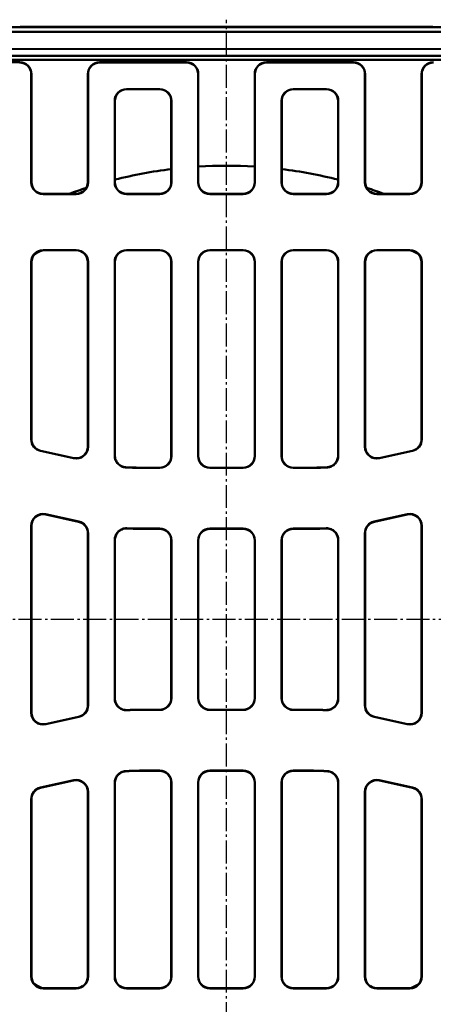
# Model space of a CAD drawing. Units: millimetres. Extents: x 2377 to 13875, y 790 to 3564.
# Drawn here: x 2695 to 2871, y 2781 to 3200 of the extents above; entities that cross this region are included whole.
import ezdxf

# ---------------------------------------------------------------- set-up
doc = ezdxf.new("R2010")
doc.units = ezdxf.units.MM
doc.linetypes.add('AM_DIN_G_W050', pattern=[13.75, 9.75, -1.5, 1, -1.5])
for name, color, linetype, lineweight in [('AM_0', 7, 'Continuous', 50), ('AM_4', 3, 'Continuous', 25), ('AM_7', 1, 'AM_DIN_G_W050', 25), ('kote', 152, 'Continuous', 0)]:
    doc.layers.add(name, color=color, linetype=linetype, lineweight=lineweight)
doc.styles.get("Standard").update_dxf_attribs({"font": 'arial.ttf'})
doc.dimstyles.new('VARIABEL-ST', dxfattribs={"dimscale": 40, "dimtxt": 7, "dimasz": 2.5, "dimexe": 1, "dimexo": 1, "dimgap": 0.6, "dimtad": 1, "dimdsep": 46, "dimtxsty": 'Standard', "dimcen": 0, "dimclrd": 256, "dimclre": 256, "dimclrt": 5, "dimadec": 0, "dimazin": 0, "dimtp": 0.1, "dimtm": 0.1, "dimtfac": 0.71, "dimtdec": 3, "dimtmove": 0, "dimatfit": 3, "dimfxl": 0, "dimtzin": 0, "dimarcsym": 0})

# ---------------------------------------------------------------- blocks, each defined once
blk = doc.blocks.new('*D49')
at = {"layer": 'DEFPOINTS', "color": 0, "transparency": 16777216}
for p in [(2519.31, 3196.17), (3146.2, 3196.17), (2519.31, 2692.61)]:
    blk.add_point(p, dxfattribs=at)
at = {"layer": 'kote', "lineweight": -2, "transparency": 16777216}
for p, q in [((2539.31, 3196.17), (3166.2, 3196.17)), ((3146.2, 2742.61), (3146.2, 3146.17)), ((2539.31, 2692.61), (3166.2, 2692.61))]:
    blk.add_line(p, q, dxfattribs=at)
at = {"layer": 'kote', "transparency": 16777216}
for points in [[(3137.86, 3146.17), (3154.53, 3146.17), (3146.2, 3196.17)], [(3137.86, 2742.61), (3154.53, 2742.61), (3146.2, 2692.61)]]:
    blk.add_solid(points, dxfattribs=at)
at = {"layer": 'kote', "transparency": 16777216, "insert": (3118.88, 2944.39), "char_height": 30, "attachment_point": 5, "rotation": 90}
blk.add_mtext('504', dxfattribs=at)

msp = doc.modelspace()

# ---------------------------------------------------------------- linework, layer by layer
at = {"layer": 'AM_0'}
for p, q in [((3045.093, 3194.387), (2665.827, 3194.387)), ((2665.829, 3186.887), (3035.093, 3187.387)), ((2695.094, 3181.387), (2658.091, 3181.387)), ((2665.69, 3184.154), (3034.86, 3184.154)), ((2766.094, 3181.387), (2729.091, 3181.387)), ((2729.169, 3181.308), (2766.016, 3181.308)), ((2837.094, 3181.387), (2800.091, 3181.387)), ((2800.169, 3181.308), (2837.016, 3181.308)), ((2700.014, 3176.31), (2700.014, 3130.306)), ((2700.093, 3130.385), (2700.093, 3176.388)), ((2724.093, 3176.388), (2724.093, 3130.385)), ((2724.171, 3130.306), (2724.171, 3176.31)), ((2771.014, 3176.31), (2771.014, 3130.306)), ((2771.093, 3130.385), (2771.093, 3176.388)), ((2795.093, 3176.388), (2795.093, 3130.385)), ((2795.171, 3130.306), (2795.171, 3176.31)), ((2842.014, 3176.31), (2842.014, 3130.306)), ((2842.093, 3130.385), (2842.093, 3176.388)), ((2866.093, 3176.388), (2866.093, 3130.385)), ((2866.171, 3130.306), (2866.171, 3176.31)), ((2740.512, 3169.965), (2754.673, 3169.965)), ((2740.591, 3169.887), (2754.594, 3169.887)), ((2811.512, 3169.965), (2825.673, 3169.965)), ((2811.591, 3169.887), (2825.594, 3169.887)), ((2735.514, 3130.306), (2735.514, 3164.967)), ((2735.593, 3130.385), (2735.593, 3164.888)), ((2759.593, 3164.888), (2759.593, 3130.385)), ((2759.671, 3164.967), (2759.671, 3130.306)), ((2806.514, 3130.306), (2806.514, 3164.967)), ((2806.593, 3130.385), (2806.593, 3164.888)), ((2830.593, 3164.888), (2830.593, 3130.385)), ((2830.671, 3164.967), (2830.671, 3130.306)), ((2705.012, 3125.308), (2719.173, 3125.308)), ((2705.091, 3125.387), (2719.094, 3125.387)), ((2740.512, 3125.308), (2754.673, 3125.308)), ((2740.591, 3125.387), (2754.594, 3125.387)), ((2776.012, 3125.308), (2790.173, 3125.308)), ((2776.091, 3125.387), (2790.094, 3125.387)), ((2811.512, 3125.308), (2825.673, 3125.308)), ((2811.591, 3125.387), (2825.594, 3125.387)), ((2847.012, 3125.308), (2861.173, 3125.308)), ((2847.091, 3125.387), (2861.094, 3125.387)), ((2719.173, 3101.465), (2705.012, 3101.465)), ((2705.091, 3101.387), (2719.094, 3101.387)), ((2754.673, 3101.465), (2740.512, 3101.465)), ((2740.591, 3101.387), (2754.594, 3101.387)), ((2790.173, 3101.465), (2776.012, 3101.465)), ((2776.091, 3101.387), (2790.094, 3101.387)), ((2825.673, 3101.465), (2811.512, 3101.465)), ((2811.591, 3101.387), (2825.594, 3101.387)), ((2861.173, 3101.465), (2847.012, 3101.465)), ((2847.091, 3101.387), (2861.094, 3101.387)), ((2700.014, 3096.467), (2700.014, 3020.91)), ((2700.093, 3020.973), (2700.093, 3096.388)), ((2724.093, 3096.388), (2724.093, 3017.869)), ((2724.171, 3017.771), (2724.171, 3096.467)), ((2735.514, 3013.993), (2735.514, 3096.467)), ((2735.593, 3014.066), (2735.593, 3096.388)), ((2759.593, 3096.388), (2759.593, 3013.885)), ((2759.671, 3096.467), (2759.671, 3013.806)), ((2771.014, 3096.467), (2771.014, 3013.806)), ((2771.093, 3013.885), (2771.093, 3096.388)), ((2795.093, 3096.388), (2795.093, 3013.885)), ((2795.171, 3013.806), (2795.171, 3096.467)), ((2806.514, 3013.806), (2806.514, 3096.467)), ((2806.593, 3013.885), (2806.593, 3096.388)), ((2830.593, 3096.388), (2830.593, 3014.066)), ((2830.671, 3096.467), (2830.671, 3013.993)), ((2842.014, 3096.467), (2842.014, 3017.771)), ((2842.093, 3017.869), (2842.093, 3096.388)), ((2866.093, 3096.388), (2866.093, 3020.973)), ((2866.171, 3020.91), (2866.171, 3096.467)), ((2718.091, 3012.891), (2703.93, 3016.03)), ((2718.012, 3012.989), (2704.009, 3016.093)), ((2862.255, 3016.03), (2848.094, 3012.891)), ((2862.176, 3016.093), (2848.173, 3012.989)), ((2754.594, 3008.887), (2746.044, 3008.887)), ((2754.673, 3008.808), (2746.044, 3008.808)), ((2790.173, 3008.808), (2776.012, 3008.808)), ((2790.094, 3008.887), (2776.091, 3008.887)), ((2820.141, 3008.808), (2811.512, 3008.808)), ((2820.141, 3008.887), (2811.591, 3008.887)), ((2720.255, 2985.941), (2706.094, 2989.08)), ((2720.176, 2985.878), (2706.173, 2988.982)), ((2860.091, 2989.08), (2845.93, 2985.941)), ((2860.012, 2988.982), (2846.009, 2985.878)), ((2700.014, 2984.2), (2700.014, 2904.573)), ((2700.093, 2904.671), (2700.093, 2984.103)), ((2866.093, 2984.103), (2866.093, 2904.671)), ((2866.171, 2904.573), (2866.171, 2984.2)), ((2724.093, 2980.998), (2724.093, 2907.775)), ((2724.171, 2907.712), (2724.171, 2981.061)), ((2754.673, 2982.965), (2746.044, 2982.965)), ((2754.594, 2982.887), (2746.044, 2982.887)), ((2790.173, 2982.965), (2776.012, 2982.965)), ((2790.094, 2982.887), (2776.091, 2982.887)), ((2820.141, 2982.965), (2811.512, 2982.965)), ((2820.141, 2982.887), (2811.591, 2982.887)), ((2842.014, 2981.061), (2842.014, 2907.712)), ((2842.093, 2907.775), (2842.093, 2980.998)), ((2735.514, 2910.676), (2735.514, 2978.097)), ((2735.593, 2910.759), (2735.593, 2978.014)), ((2759.593, 2977.888), (2759.593, 2910.885)), ((2759.671, 2977.967), (2759.671, 2910.806)), ((2771.014, 2977.967), (2771.014, 2910.806)), ((2771.093, 2910.885), (2771.093, 2977.888)), ((2795.093, 2977.888), (2795.093, 2910.885)), ((2795.171, 2910.806), (2795.171, 2977.967)), ((2806.514, 2910.806), (2806.514, 2977.967)), ((2806.593, 2910.885), (2806.593, 2977.888)), ((2830.593, 2978.014), (2830.593, 2910.759)), ((2830.671, 2978.097), (2830.671, 2910.676)), ((2754.594, 2905.887), (2746.044, 2905.887)), ((2754.673, 2905.808), (2746.044, 2905.808)), ((2790.173, 2905.808), (2776.012, 2905.808)), ((2790.094, 2905.887), (2776.091, 2905.887)), ((2820.141, 2905.808), (2811.512, 2905.808)), ((2820.141, 2905.887), (2811.591, 2905.887)), ((2720.255, 2902.832), (2706.094, 2899.693)), ((2720.176, 2902.895), (2706.173, 2899.791)), ((2860.091, 2899.693), (2845.93, 2902.832)), ((2860.012, 2899.791), (2846.009, 2902.895)), ((2754.673, 2879.965), (2746.044, 2879.965)), ((2754.594, 2879.887), (2746.044, 2879.887)), ((2790.173, 2879.965), (2776.012, 2879.965)), ((2790.094, 2879.887), (2776.091, 2879.887)), ((2820.141, 2879.965), (2811.512, 2879.965)), ((2820.141, 2879.887), (2811.591, 2879.887)), ((2718.091, 2875.882), (2703.93, 2872.743)), ((2718.012, 2875.784), (2704.009, 2872.68)), ((2735.514, 2792.306), (2735.514, 2874.78)), ((2735.593, 2792.385), (2735.593, 2874.707)), ((2759.593, 2874.888), (2759.593, 2792.385)), ((2759.671, 2874.967), (2759.671, 2792.306)), ((2771.014, 2874.967), (2771.014, 2792.306)), ((2771.093, 2792.385), (2771.093, 2874.888)), ((2795.093, 2874.888), (2795.093, 2792.385)), ((2795.171, 2792.306), (2795.171, 2874.967)), ((2806.514, 2792.306), (2806.514, 2874.967)), ((2806.593, 2792.385), (2806.593, 2874.888)), ((2830.593, 2874.707), (2830.593, 2792.385)), ((2830.671, 2874.78), (2830.671, 2792.306)), ((2862.255, 2872.743), (2848.094, 2875.882)), ((2862.176, 2872.68), (2848.173, 2875.784)), ((2724.093, 2870.905), (2724.093, 2792.385)), ((2724.171, 2792.306), (2724.171, 2871.002)), ((2842.014, 2871.002), (2842.014, 2792.306)), ((2842.093, 2792.385), (2842.093, 2870.905)), ((2700.014, 2867.863), (2700.014, 2792.306)), ((2700.093, 2792.385), (2700.093, 2867.8)), ((2866.093, 2867.8), (2866.093, 2792.385)), ((2866.171, 2792.306), (2866.171, 2867.863)), ((2719.173, 2787.308), (2705.012, 2787.308)), ((2705.091, 2787.387), (2719.094, 2787.387)), ((2754.673, 2787.308), (2740.512, 2787.308)), ((2740.591, 2787.387), (2754.594, 2787.387)), ((2790.173, 2787.308), (2776.012, 2787.308)), ((2776.091, 2787.387), (2790.094, 2787.387)), ((2825.673, 2787.308), (2811.512, 2787.308)), ((2811.591, 2787.387), (2825.594, 2787.387)), ((2861.173, 2787.308), (2847.012, 2787.308)), ((2847.091, 2787.387), (2861.094, 2787.387))]:
    msp.add_line(p, q, dxfattribs=at)
for centre, radius, start, end in [((2783.093, 2944.387), 193, 96.99378, 104.24768), ((2783.093, 2944.387), 193, 86.43527, 93.56473), ((2783.093, 2944.387), 193, 75.75232, 83.00622), ((2783.093, 2944.387), 193, 107.99922, 110.31075), ((2783.093, 2944.387), 193, 69.68925, 72.00078), ((2783.093, 2944.387), 175.5, 116.56096, 117.76976), ((2783.093, 2944.387), 175.5, 62.23024, 63.43904), ((2746.044, 3095.887), 87.079, 266.13545, 270), ((2746.044, 3095.887), 87, 266.18675, 270), ((2820.141, 3095.887), 87, 270, 273.81325), ((2820.141, 3095.887), 87.079, 270, 273.86455), ((2746.044, 3095.887), 112.921, 267.31106, 270), ((2746.044, 3095.887), 113, 267.35103, 270), ((2820.141, 3095.887), 112.921, 270, 272.68894), ((2820.141, 3095.887), 113, 270, 272.64897), ((2746.044, 2792.887), 112.921, 90, 92.68894), ((2746.044, 2792.887), 113, 90, 92.64897), ((2820.141, 2792.887), 113, 87.35103, 90), ((2820.141, 2792.887), 112.921, 87.31106, 90), ((2746.044, 2792.887), 87.079, 90, 93.86455), ((2746.044, 2792.887), 87, 90, 93.81325), ((2820.141, 2792.887), 87.079, 86.13545, 90), ((2820.141, 2792.887), 87, 86.18675, 90), ((2783.093, 2944.387), 175.5, 242.23024, 243.43904), ((2783.093, 2944.387), 175.5, 296.56096, 297.76976)]:
    msp.add_arc(centre, radius, start, end, dxfattribs=at)
for centre, major_axis, ratio, start_param, end_param in [((2695.012, 3176.306), (3.538, 3.538), 0.999315, 5.4981298, 7.0682409), ((2695.091, 3176.385), (3.538, 3.538), 0.999315, 5.4981298, 7.0682409), ((2729.094, 3176.385), (-3.538, 3.538), 0.999315, 5.4981298, 7.0682409), ((2729.173, 3176.306), (-3.538, 3.538), 0.999315, 5.4981298, 7.0682409), ((2766.012, 3176.306), (3.538, 3.538), 0.999315, 5.4981298, 7.0682409), ((2766.091, 3176.385), (3.538, 3.538), 0.999315, 5.4981298, 7.0682409), ((2800.094, 3176.385), (-3.538, 3.538), 0.999315, 5.4981298, 7.0682409), ((2800.173, 3176.306), (-3.538, 3.538), 0.999315, 5.4981298, 7.0682409), ((2837.012, 3176.306), (3.538, 3.538), 0.999315, 5.4981298, 7.0682409), ((2837.091, 3176.385), (3.538, 3.538), 0.999315, 5.4981298, 7.0682409), ((2871.094, 3176.385), (-3.538, 3.538), 0.999315, 5.4981298, 7.0682409), ((2871.173, 3176.306), (-3.538, 3.538), 0.999315, 5.4981298, 7.0682409), ((2740.516, 3164.963), (-3.538, 3.538), 0.999315, 5.4981298, 7.0682409), ((2740.594, 3164.885), (-3.538, 3.538), 0.999315, 5.4981298, 7.0682409), ((2754.591, 3164.885), (3.538, 3.538), 0.999315, 5.4981298, 7.0682409), ((2754.669, 3164.963), (3.538, 3.538), 0.999315, 5.4981298, 7.0682409), ((2811.516, 3164.963), (-3.538, 3.538), 0.999315, 5.4981298, 7.0682409), ((2811.594, 3164.885), (-3.538, 3.538), 0.999315, 5.4981298, 7.0682409), ((2825.591, 3164.885), (3.538, 3.538), 0.999315, 5.4981298, 7.0682409), ((2825.669, 3164.963), (3.538, 3.538), 0.999315, 5.4981298, 7.0682409), ((2705.016, 3130.31), (-3.538, -3.538), 0.999315, 5.4981298, 7.0682409), ((2705.094, 3130.388), (-3.538, -3.538), 0.999315, 5.4981298, 7.0682409), ((2719.091, 3130.388), (3.538, -3.538), 0.999315, 5.4981298, 7.0682409), ((2719.169, 3130.31), (3.538, -3.538), 0.999315, 5.4981298, 7.0682409), ((2740.516, 3130.31), (-3.538, -3.538), 0.999315, 5.4981298, 7.0682409), ((2740.594, 3130.388), (-3.538, -3.538), 0.999315, 5.4981298, 7.0682409), ((2754.591, 3130.388), (3.538, -3.538), 0.999315, 5.4981298, 7.0682409), ((2754.669, 3130.31), (3.538, -3.538), 0.999315, 5.4981298, 7.0682409), ((2776.016, 3130.31), (-3.538, -3.538), 0.999315, 5.4981298, 7.0682409), ((2776.094, 3130.388), (-3.538, -3.538), 0.999315, 5.4981298, 7.0682409), ((2790.091, 3130.388), (3.538, -3.538), 0.999315, 5.4981298, 7.0682409), ((2790.169, 3130.31), (3.538, -3.538), 0.999315, 5.4981298, 7.0682409), ((2811.516, 3130.31), (-3.538, -3.538), 0.999315, 5.4981298, 7.0682409), ((2811.594, 3130.388), (-3.538, -3.538), 0.999315, 5.4981298, 7.0682409), ((2825.591, 3130.388), (3.538, -3.538), 0.999315, 5.4981298, 7.0682409), ((2825.669, 3130.31), (3.538, -3.538), 0.999315, 5.4981298, 7.0682409), ((2847.016, 3130.31), (-3.538, -3.538), 0.999315, 5.4981298, 7.0682409), ((2847.094, 3130.388), (-3.538, -3.538), 0.999315, 5.4981298, 7.0682409), ((2861.091, 3130.388), (3.538, -3.538), 0.999315, 5.4981298, 7.0682409), ((2861.169, 3130.31), (3.538, -3.538), 0.999315, 5.4981298, 7.0682409), ((2705.016, 3096.463), (-3.538, 3.538), 0.999315, 5.4981298, 7.0682409), ((2705.094, 3096.385), (-3.538, 3.538), 0.999315, 5.4981298, 7.0682409), ((2719.091, 3096.385), (3.538, 3.538), 0.999315, 5.4981298, 7.0682409), ((2719.169, 3096.463), (3.538, 3.538), 0.999315, 5.4981298, 7.0682409), ((2740.516, 3096.463), (-3.538, 3.538), 0.999315, 5.4981298, 7.0682409), ((2740.594, 3096.385), (-3.538, 3.538), 0.999315, 5.4981298, 7.0682409), ((2754.591, 3096.385), (3.538, 3.538), 0.999315, 5.4981298, 7.0682409), ((2754.669, 3096.463), (3.538, 3.538), 0.999315, 5.4981298, 7.0682409), ((2776.016, 3096.463), (-3.538, 3.538), 0.999315, 5.4981298, 7.0682409), ((2776.094, 3096.385), (-3.538, 3.538), 0.999315, 5.4981298, 7.0682409), ((2790.091, 3096.385), (3.538, 3.538), 0.999315, 5.4981298, 7.0682409), ((2790.169, 3096.463), (3.538, 3.538), 0.999315, 5.4981298, 7.0682409), ((2811.516, 3096.463), (-3.538, 3.538), 0.999315, 5.4981298, 7.0682409), ((2811.594, 3096.385), (-3.538, 3.538), 0.999315, 5.4981298, 7.0682409), ((2825.591, 3096.385), (3.538, 3.538), 0.999315, 5.4981298, 7.0682409), ((2825.669, 3096.463), (3.538, 3.538), 0.999315, 5.4981298, 7.0682409), ((2847.016, 3096.463), (-3.538, 3.538), 0.999315, 5.4981298, 7.0682409), ((2847.094, 3096.385), (-3.538, 3.538), 0.999315, 5.4981298, 7.0682409), ((2861.091, 3096.385), (3.538, 3.538), 0.999315, 5.4981298, 7.0682409), ((2861.169, 3096.463), (3.538, 3.538), 0.999315, 5.4981298, 7.0682409), ((2705.016, 3020.913), (-3.902, -3.131), 0.9994368, 5.6071452, 6.9592254), ((2705.094, 3020.976), (-3.902, -3.131), 0.9994368, 5.6071452, 6.9592254), ((2861.091, 3020.976), (3.902, -3.131), 0.9994368, 5.6071452, 6.9592254), ((2861.169, 3020.913), (3.902, -3.131), 0.9994368, 5.6071452, 6.9592254), ((2719.091, 3017.873), (3.132, -3.903), 0.999126, 5.3891309, 7.1772397), ((2719.169, 3017.775), (3.132, -3.903), 0.999126, 5.3891309, 7.1772397), ((2847.016, 3017.775), (-3.132, -3.903), 0.999126, 5.3891309, 7.1772397), ((2847.094, 3017.873), (-3.132, -3.903), 0.999126, 5.3891309, 7.1772397), ((2754.591, 3013.888), (3.538, -3.538), 0.999315, 5.4981298, 7.0682409), ((2754.669, 3013.81), (3.538, -3.538), 0.999315, 5.4981298, 7.0682409), ((2776.016, 3013.81), (-3.538, -3.538), 0.999315, 5.4981298, 7.0682409), ((2776.094, 3013.888), (-3.538, -3.538), 0.999315, 5.4981298, 7.0682409), ((2790.091, 3013.888), (3.538, -3.538), 0.999315, 5.4981298, 7.0682409), ((2790.169, 3013.81), (3.538, -3.538), 0.999315, 5.4981298, 7.0682409), ((2811.516, 3013.81), (-3.538, -3.538), 0.999315, 5.4981298, 7.0682409), ((2811.594, 3013.888), (-3.538, -3.538), 0.999315, 5.4981298, 7.0682409), ((2705.016, 2984.196), (-3.132, 3.903), 0.999126, 5.3891309, 7.1772397), ((2705.094, 2984.098), (-3.132, 3.903), 0.999126, 5.3891309, 7.1772397), ((2861.091, 2984.098), (3.132, 3.903), 0.999126, 5.3891309, 7.1772397), ((2861.169, 2984.196), (3.132, 3.903), 0.999126, 5.3891309, 7.1772397), ((2719.091, 2980.995), (3.902, 3.131), 0.9994368, 5.6071452, 6.9592254), ((2719.169, 2981.058), (3.902, 3.131), 0.9994368, 5.6071452, 6.9592254), ((2847.016, 2981.058), (-3.902, 3.131), 0.9994368, 5.6071452, 6.9592254), ((2847.094, 2980.995), (-3.902, 3.131), 0.9994368, 5.6071452, 6.9592254), ((2754.591, 2977.885), (3.538, 3.538), 0.999315, 5.4981298, 7.0682409), ((2754.669, 2977.963), (3.538, 3.538), 0.999315, 5.4981298, 7.0682409), ((2776.016, 2977.963), (-3.538, 3.538), 0.999315, 5.4981298, 7.0682409), ((2776.094, 2977.885), (-3.538, 3.538), 0.999315, 5.4981298, 7.0682409), ((2790.091, 2977.885), (3.538, 3.538), 0.999315, 5.4981298, 7.0682409), ((2790.169, 2977.963), (3.538, 3.538), 0.999315, 5.4981298, 7.0682409), ((2811.516, 2977.963), (-3.538, 3.538), 0.999315, 5.4981298, 7.0682409), ((2811.594, 2977.885), (-3.538, 3.538), 0.999315, 5.4981298, 7.0682409), ((2719.091, 2907.778), (3.902, -3.131), 0.9994368, 5.6071452, 6.9592254), ((2754.591, 2910.888), (3.538, -3.538), 0.999315, 5.4981298, 7.0682409), ((2754.669, 2910.81), (3.538, -3.538), 0.999315, 5.4981298, 7.0682409), ((2776.016, 2910.81), (-3.538, -3.538), 0.999315, 5.4981298, 7.0682409), ((2776.094, 2910.888), (-3.538, -3.538), 0.999315, 5.4981298, 7.0682409), ((2790.091, 2910.888), (3.538, -3.538), 0.999315, 5.4981298, 7.0682409), ((2790.169, 2910.81), (3.538, -3.538), 0.999315, 5.4981298, 7.0682409), ((2811.516, 2910.81), (-3.538, -3.538), 0.999315, 5.4981298, 7.0682409), ((2811.594, 2910.888), (-3.538, -3.538), 0.999315, 5.4981298, 7.0682409), ((2847.094, 2907.778), (-3.902, -3.131), 0.9994368, 5.6071452, 6.9592254), ((2705.016, 2904.577), (-3.132, -3.903), 0.999126, 5.3891309, 7.1772397), ((2705.094, 2904.675), (-3.132, -3.903), 0.999126, 5.3891309, 7.1772397), ((2719.169, 2907.715), (3.902, -3.131), 0.9994368, 5.6071452, 6.9592254), ((2847.016, 2907.715), (-3.902, -3.131), 0.9994368, 5.6071452, 6.9592254), ((2861.091, 2904.675), (3.132, -3.903), 0.999126, 5.3891309, 7.1772397), ((2861.169, 2904.577), (3.132, -3.903), 0.999126, 5.3891309, 7.1772397), ((2754.591, 2874.885), (3.538, 3.538), 0.999315, 5.4981298, 7.0682409), ((2754.669, 2874.963), (3.538, 3.538), 0.999315, 5.4981298, 7.0682409), ((2776.016, 2874.963), (-3.538, 3.538), 0.999315, 5.4981298, 7.0682409), ((2776.094, 2874.885), (-3.538, 3.538), 0.999315, 5.4981298, 7.0682409), ((2790.091, 2874.885), (3.538, 3.538), 0.999315, 5.4981298, 7.0682409), ((2790.169, 2874.963), (3.538, 3.538), 0.999315, 5.4981298, 7.0682409), ((2811.516, 2874.963), (-3.538, 3.538), 0.999315, 5.4981298, 7.0682409), ((2811.594, 2874.885), (-3.538, 3.538), 0.999315, 5.4981298, 7.0682409), ((2719.091, 2870.9), (3.132, 3.903), 0.999126, 5.3891309, 7.1772397), ((2719.169, 2870.998), (3.132, 3.903), 0.999126, 5.3891309, 7.1772397), ((2847.016, 2870.998), (-3.132, 3.903), 0.999126, 5.3891309, 7.1772397), ((2847.094, 2870.9), (-3.132, 3.903), 0.999126, 5.3891309, 7.1772397), ((2705.016, 2867.86), (-3.902, 3.131), 0.9994368, 5.6071452, 6.9592254), ((2705.094, 2867.797), (-3.902, 3.131), 0.9994368, 5.6071452, 6.9592254), ((2861.091, 2867.797), (3.902, 3.131), 0.9994368, 5.6071452, 6.9592254), ((2861.169, 2867.86), (3.902, 3.131), 0.9994368, 5.6071452, 6.9592254), ((2705.016, 2792.31), (-3.538, -3.538), 0.999315, 5.4981298, 7.0682409), ((2705.094, 2792.388), (-3.538, -3.538), 0.999315, 5.4981298, 7.0682409), ((2719.091, 2792.388), (3.538, -3.538), 0.999315, 5.4981298, 7.0682409), ((2719.169, 2792.31), (3.538, -3.538), 0.999315, 5.4981298, 7.0682409), ((2740.516, 2792.31), (-3.538, -3.538), 0.999315, 5.4981298, 7.0682409), ((2740.594, 2792.388), (-3.538, -3.538), 0.999315, 5.4981298, 7.0682409), ((2754.591, 2792.388), (3.538, -3.538), 0.999315, 5.4981298, 7.0682409), ((2754.669, 2792.31), (3.538, -3.538), 0.999315, 5.4981298, 7.0682409), ((2776.016, 2792.31), (-3.538, -3.538), 0.999315, 5.4981298, 7.0682409), ((2776.094, 2792.388), (-3.538, -3.538), 0.999315, 5.4981298, 7.0682409), ((2790.091, 2792.388), (3.538, -3.538), 0.999315, 5.4981298, 7.0682409), ((2790.169, 2792.31), (3.538, -3.538), 0.999315, 5.4981298, 7.0682409), ((2811.516, 2792.31), (-3.538, -3.538), 0.999315, 5.4981298, 7.0682409), ((2811.594, 2792.388), (-3.538, -3.538), 0.999315, 5.4981298, 7.0682409), ((2825.591, 2792.388), (3.538, -3.538), 0.999315, 5.4981298, 7.0682409), ((2825.669, 2792.31), (3.538, -3.538), 0.999315, 5.4981298, 7.0682409), ((2847.016, 2792.31), (-3.538, -3.538), 0.999315, 5.4981298, 7.0682409), ((2847.094, 2792.388), (-3.538, -3.538), 0.999315, 5.4981298, 7.0682409), ((2861.091, 2792.388), (3.538, -3.538), 0.999315, 5.4981298, 7.0682409), ((2861.169, 2792.31), (3.538, -3.538), 0.999315, 5.4981298, 7.0682409)]:
    msp.add_ellipse(centre, major_axis=major_axis, ratio=ratio, start_param=start_param, end_param=end_param, dxfattribs=at)
for points, weights in [([(2616.516, 3196.167), (2783.093, 3196.808), (2949.669, 3196.167)], [1, 1.19599796077, 1]), ([(2966.554, 3182.815), (2783.093, 3182.026), (2599.631, 3182.815)], [1, 1.26596284963, 1])]:
    msp.add_rational_spline(points, weights, degree=2, dxfattribs=at)
for points, knots in [([(2735.514, 3013.993), (2735.514, 3013.342), (2735.641, 3012.697), (2736.136, 3011.492), (2736.498, 3010.944), (2737.38, 3010.051), (2737.88, 3009.701), (2738.98, 3009.197), (2739.572, 3009.047), (2740.175, 3009.006)], [0, 0, 0, 0, 0.19535249, 0.19535249, 0.39059143, 0.39059143, 0.57211136, 0.57211136, 0.75365986, 0.75365986, 0.75365986, 0.75365986]), ([(2740.258, 3009.079), (2739.609, 3009.122), (2738.974, 3009.292), (2737.805, 3009.866), (2737.282, 3010.264), (2736.448, 3011.204), (2736.132, 3011.727), (2735.703, 3012.86), (2735.593, 3013.46), (2735.593, 3014.066)], [0, 0, 0, 0, 0.19535102, 0.19535102, 0.390588, 0.390588, 0.57233688, 0.57233688, 0.75411117, 0.75411117, 0.75411117, 0.75411117]), ([(2830.593, 3014.066), (2830.593, 3013.415), (2830.465, 3012.77), (2829.971, 3011.566), (2829.609, 3011.018), (2828.726, 3010.124), (2828.225, 3009.773), (2827.123, 3009.269), (2826.531, 3009.119), (2825.927, 3009.079)], [0, 0, 0, 0, 0.19535268, 0.19535268, 0.39059164, 0.39059164, 0.57233708, 0.57233708, 0.75411118, 0.75411118, 0.75411118, 0.75411118]), ([(2826.01, 3009.006), (2826.659, 3009.05), (2827.294, 3009.22), (2828.463, 3009.795), (2828.985, 3010.193), (2829.817, 3011.134), (2830.132, 3011.656), (2830.561, 3012.788), (2830.671, 3013.388), (2830.671, 3013.993)], [0, 0, 0, 0, 0.19535084, 0.19535084, 0.3905878, 0.3905878, 0.57211116, 0.57211116, 0.75365985, 0.75365985, 0.75365985, 0.75365985]), ([(2740.747, 2983.089), (2740.096, 2983.12), (2739.446, 2983.023), (2738.219, 2982.586), (2737.655, 2982.25), (2736.687, 2981.38), (2736.293, 2980.854), (2735.847, 2979.931), (2735.723, 2979.576), (2735.556, 2978.845), (2735.514, 2978.471), (2735.514, 2978.097)], [0, 0, 0, 0, 0.19538362, 0.19538362, 0.39062902, 0.39062902, 0.58582202, 0.58582202, 0.69825722, 0.69825722, 0.8107063, 0.8107063, 0.8107063, 0.8107063]), ([(2735.593, 2978.014), (2735.593, 2978.666), (2735.72, 2979.311), (2736.214, 2980.515), (2736.577, 2981.063), (2737.491, 2981.989), (2738.034, 2982.359), (2738.977, 2982.76), (2739.337, 2982.867), (2740.073, 2983), (2740.448, 2983.025), (2740.822, 2983.007)], [0, 0, 0, 0, 0.19538212, 0.19538212, 0.39062588, 0.39062588, 0.5858173, 0.5858173, 0.69808036, 0.69808036, 0.81035632, 0.81035632, 0.81035632, 0.81035632]), ([(2825.363, 2983.007), (2826.014, 2983.037), (2826.664, 2982.94), (2827.89, 2982.502), (2828.454, 2982.165), (2829.422, 2981.295), (2829.816, 2980.769), (2830.26, 2979.846), (2830.384, 2979.491), (2830.551, 2978.762), (2830.593, 2978.389), (2830.593, 2978.014)], [0, 0, 0, 0, 0.19538343, 0.19538343, 0.39062879, 0.39062879, 0.58582188, 0.58582188, 0.6980822, 0.6980822, 0.81035634, 0.81035634, 0.81035634, 0.81035634]), ([(2830.671, 2978.097), (2830.671, 2978.748), (2830.544, 2979.393), (2830.049, 2980.598), (2829.687, 2981.146), (2828.773, 2982.072), (2828.23, 2982.441), (2827.286, 2982.842), (2826.926, 2982.95), (2826.188, 2983.082), (2825.813, 2983.107), (2825.438, 2983.089)], [0, 0, 0, 0, 0.19538231, 0.19538231, 0.39062611, 0.39062611, 0.58581743, 0.58581743, 0.69825538, 0.69825538, 0.81070627, 0.81070627, 0.81070627, 0.81070627]), ([(2735.514, 2910.676), (2735.514, 2910.025), (2735.641, 2909.38), (2736.136, 2908.176), (2736.498, 2907.628), (2737.412, 2906.701), (2737.955, 2906.332), (2738.899, 2905.931), (2739.259, 2905.823), (2739.997, 2905.691), (2740.372, 2905.666), (2740.747, 2905.684)], [0, 0, 0, 0, 0.19538234, 0.19538234, 0.39062615, 0.39062615, 0.58581747, 0.58581747, 0.69825541, 0.69825541, 0.81070627, 0.81070627, 0.81070627, 0.81070627]), ([(2740.822, 2905.766), (2740.171, 2905.736), (2739.521, 2905.833), (2738.295, 2906.271), (2737.731, 2906.608), (2736.763, 2907.478), (2736.369, 2908.004), (2735.925, 2908.927), (2735.801, 2909.282), (2735.635, 2910.011), (2735.593, 2910.385), (2735.593, 2910.759)], [0, 0, 0, 0, 0.19538346, 0.19538346, 0.39062884, 0.39062884, 0.58582192, 0.58582192, 0.69808223, 0.69808223, 0.81035634, 0.81035634, 0.81035634, 0.81035634]), ([(2830.593, 2910.759), (2830.593, 2910.107), (2830.465, 2909.462), (2829.971, 2908.258), (2829.608, 2907.71), (2828.694, 2906.784), (2828.151, 2906.415), (2827.208, 2906.013), (2826.848, 2905.906), (2826.112, 2905.773), (2825.737, 2905.749), (2825.363, 2905.766)], [0, 0, 0, 0, 0.19538215, 0.19538215, 0.39062592, 0.39062592, 0.58581734, 0.58581734, 0.69808039, 0.69808039, 0.81035632, 0.81035632, 0.81035632, 0.81035632]), ([(2825.438, 2905.684), (2826.089, 2905.653), (2826.739, 2905.75), (2827.966, 2906.187), (2828.53, 2906.524), (2829.498, 2907.394), (2829.892, 2907.919), (2830.338, 2908.842), (2830.462, 2909.197), (2830.629, 2909.928), (2830.671, 2910.302), (2830.671, 2910.676)], [0, 0, 0, 0, 0.19538365, 0.19538365, 0.39062907, 0.39062907, 0.58582206, 0.58582206, 0.69825725, 0.69825725, 0.8107063, 0.8107063, 0.8107063, 0.8107063]), ([(2740.175, 2879.767), (2739.526, 2879.723), (2738.891, 2879.553), (2737.722, 2878.978), (2737.2, 2878.58), (2736.368, 2877.639), (2736.053, 2877.117), (2735.624, 2875.986), (2735.514, 2875.385), (2735.514, 2874.78)], [0, 0, 0, 0, 0.19535084, 0.19535084, 0.3905878, 0.3905878, 0.57211116, 0.57211116, 0.75365985, 0.75365985, 0.75365985, 0.75365985]), ([(2735.593, 2874.707), (2735.593, 2875.358), (2735.72, 2876.003), (2736.214, 2877.207), (2736.576, 2877.755), (2737.459, 2878.65), (2737.96, 2879), (2739.062, 2879.504), (2739.654, 2879.654), (2740.258, 2879.694)], [0, 0, 0, 0, 0.19535268, 0.19535268, 0.39059164, 0.39059164, 0.57233708, 0.57233708, 0.75411118, 0.75411118, 0.75411118, 0.75411118]), ([(2825.927, 2879.694), (2826.576, 2879.651), (2827.211, 2879.481), (2828.38, 2878.907), (2828.903, 2878.509), (2829.737, 2877.569), (2830.053, 2877.046), (2830.482, 2875.914), (2830.593, 2875.313), (2830.593, 2874.707)], [0, 0, 0, 0, 0.19535102, 0.19535102, 0.390588, 0.390588, 0.57233688, 0.57233688, 0.75411117, 0.75411117, 0.75411117, 0.75411117]), ([(2830.671, 2874.78), (2830.671, 2875.431), (2830.544, 2876.076), (2830.049, 2877.281), (2829.687, 2877.829), (2828.805, 2878.722), (2828.305, 2879.072), (2827.205, 2879.576), (2826.613, 2879.726), (2826.01, 2879.767)], [0, 0, 0, 0, 0.19535249, 0.19535249, 0.39059143, 0.39059143, 0.57211136, 0.57211136, 0.75365986, 0.75365986, 0.75365986, 0.75365986])]:
    msp.add_open_spline(points, degree=3, knots=knots, dxfattribs=at)
at = {"layer": 'AM_4'}
for p, q in [((2695.094, 3181.387), (2695.016, 3181.308)), ((2729.169, 3181.308), (2729.091, 3181.387)), ((2766.094, 3181.387), (2766.016, 3181.308)), ((2800.169, 3181.308), (2800.091, 3181.387)), ((2837.094, 3181.387), (2837.016, 3181.308)), ((2700.014, 3176.31), (2700.093, 3176.388)), ((2724.093, 3176.388), (2724.171, 3176.31)), ((2771.014, 3176.31), (2771.093, 3176.388)), ((2795.093, 3176.388), (2795.171, 3176.31)), ((2842.014, 3176.31), (2842.093, 3176.388)), ((2866.093, 3176.388), (2866.171, 3176.31)), ((2740.591, 3169.887), (2740.512, 3169.965)), ((2754.673, 3169.965), (2754.594, 3169.887)), ((2811.591, 3169.887), (2811.512, 3169.965)), ((2825.673, 3169.965), (2825.594, 3169.887)), ((2735.514, 3164.967), (2735.593, 3164.888)), ((2759.593, 3164.888), (2759.671, 3164.967)), ((2806.514, 3164.967), (2806.593, 3164.888)), ((2830.593, 3164.888), (2830.671, 3164.967)), ((2700.093, 3130.385), (2700.014, 3130.306)), ((2724.171, 3130.306), (2724.093, 3130.385)), ((2735.593, 3130.385), (2735.514, 3130.306)), ((2759.671, 3130.306), (2759.593, 3130.385)), ((2771.093, 3130.385), (2771.014, 3130.306)), ((2795.171, 3130.306), (2795.093, 3130.385)), ((2806.593, 3130.385), (2806.514, 3130.306)), ((2830.671, 3130.306), (2830.593, 3130.385)), ((2842.093, 3130.385), (2842.014, 3130.306)), ((2866.171, 3130.306), (2866.093, 3130.385)), ((2705.012, 3125.308), (2705.091, 3125.387)), ((2719.094, 3125.387), (2719.173, 3125.308)), ((2740.512, 3125.308), (2740.591, 3125.387)), ((2754.594, 3125.387), (2754.673, 3125.308)), ((2776.012, 3125.308), (2776.091, 3125.387)), ((2790.094, 3125.387), (2790.173, 3125.308)), ((2811.512, 3125.308), (2811.591, 3125.387)), ((2825.594, 3125.387), (2825.673, 3125.308)), ((2847.012, 3125.308), (2847.091, 3125.387)), ((2861.094, 3125.387), (2861.173, 3125.308)), ((2705.091, 3101.387), (2705.012, 3101.465)), ((2719.173, 3101.465), (2719.094, 3101.387)), ((2740.591, 3101.387), (2740.512, 3101.465)), ((2754.673, 3101.465), (2754.594, 3101.387)), ((2776.091, 3101.387), (2776.012, 3101.465)), ((2790.173, 3101.465), (2790.094, 3101.387)), ((2811.591, 3101.387), (2811.512, 3101.465)), ((2825.673, 3101.465), (2825.594, 3101.387)), ((2847.091, 3101.387), (2847.012, 3101.465)), ((2861.173, 3101.465), (2861.094, 3101.387)), ((2700.014, 3096.467), (2700.093, 3096.388)), ((2724.093, 3096.388), (2724.171, 3096.467)), ((2735.514, 3096.467), (2735.593, 3096.388)), ((2759.593, 3096.388), (2759.671, 3096.467)), ((2771.014, 3096.467), (2771.093, 3096.388)), ((2795.093, 3096.388), (2795.171, 3096.467)), ((2806.514, 3096.467), (2806.593, 3096.388)), ((2830.593, 3096.388), (2830.671, 3096.467)), ((2842.014, 3096.467), (2842.093, 3096.388)), ((2866.093, 3096.388), (2866.171, 3096.467)), ((2700.093, 3020.973), (2700.014, 3020.91)), ((2866.171, 3020.91), (2866.093, 3020.973)), ((2724.171, 3017.771), (2724.093, 3017.869)), ((2842.093, 3017.869), (2842.014, 3017.771)), ((2703.93, 3016.03), (2704.009, 3016.093)), ((2718.012, 3012.989), (2718.091, 3012.891)), ((2759.671, 3013.806), (2759.593, 3013.885)), ((2771.093, 3013.885), (2771.014, 3013.806)), ((2795.171, 3013.806), (2795.093, 3013.885)), ((2806.593, 3013.885), (2806.514, 3013.806)), ((2848.094, 3012.891), (2848.173, 3012.989)), ((2862.176, 3016.093), (2862.255, 3016.03)), ((2746.044, 3008.887), (2746.044, 3008.808)), ((2754.594, 3008.887), (2754.673, 3008.808)), ((2776.012, 3008.808), (2776.091, 3008.887)), ((2790.094, 3008.887), (2790.173, 3008.808)), ((2811.512, 3008.808), (2811.591, 3008.887)), ((2820.141, 3008.887), (2820.141, 3008.808)), ((2706.173, 2988.982), (2706.094, 2989.08)), ((2860.091, 2989.08), (2860.012, 2988.982)), ((2700.014, 2984.2), (2700.093, 2984.103)), ((2720.255, 2985.941), (2720.176, 2985.878)), ((2846.009, 2985.878), (2845.93, 2985.941)), ((2866.093, 2984.103), (2866.171, 2984.2)), ((2724.093, 2980.998), (2724.171, 2981.061)), ((2746.044, 2982.965), (2746.044, 2982.887)), ((2754.673, 2982.965), (2754.594, 2982.887)), ((2776.091, 2982.887), (2776.012, 2982.965)), ((2790.173, 2982.965), (2790.094, 2982.887)), ((2811.591, 2982.887), (2811.512, 2982.965)), ((2820.141, 2982.965), (2820.141, 2982.887)), ((2842.014, 2981.061), (2842.093, 2980.998)), ((2759.593, 2977.888), (2759.671, 2977.967)), ((2771.014, 2977.967), (2771.093, 2977.888)), ((2795.093, 2977.888), (2795.171, 2977.967)), ((2806.514, 2977.967), (2806.593, 2977.888)), ((2724.171, 2907.712), (2724.093, 2907.775)), ((2759.671, 2910.806), (2759.593, 2910.885)), ((2771.093, 2910.885), (2771.014, 2910.806)), ((2795.171, 2910.806), (2795.093, 2910.885)), ((2806.593, 2910.885), (2806.514, 2910.806)), ((2842.093, 2907.775), (2842.014, 2907.712)), ((2700.093, 2904.671), (2700.014, 2904.573)), ((2746.044, 2905.808), (2746.044, 2905.887)), ((2754.594, 2905.887), (2754.673, 2905.808)), ((2776.012, 2905.808), (2776.091, 2905.887)), ((2790.094, 2905.887), (2790.173, 2905.808)), ((2811.512, 2905.808), (2811.591, 2905.887)), ((2820.141, 2905.808), (2820.141, 2905.887)), ((2866.171, 2904.573), (2866.093, 2904.671)), ((2706.094, 2899.693), (2706.173, 2899.791)), ((2720.176, 2902.895), (2720.255, 2902.832)), ((2845.93, 2902.832), (2846.009, 2902.895)), ((2860.012, 2899.791), (2860.091, 2899.693)), ((2746.044, 2879.887), (2746.044, 2879.965)), ((2754.673, 2879.965), (2754.594, 2879.887)), ((2776.091, 2879.887), (2776.012, 2879.965)), ((2790.173, 2879.965), (2790.094, 2879.887)), ((2811.591, 2879.887), (2811.512, 2879.965)), ((2820.141, 2879.887), (2820.141, 2879.965)), ((2718.091, 2875.882), (2718.012, 2875.784)), ((2759.593, 2874.888), (2759.671, 2874.967)), ((2771.014, 2874.967), (2771.093, 2874.888)), ((2795.093, 2874.888), (2795.171, 2874.967)), ((2806.514, 2874.967), (2806.593, 2874.888)), ((2848.173, 2875.784), (2848.094, 2875.882)), ((2704.009, 2872.68), (2703.93, 2872.743)), ((2724.093, 2870.905), (2724.171, 2871.002)), ((2842.014, 2871.002), (2842.093, 2870.905)), ((2862.255, 2872.743), (2862.176, 2872.68)), ((2700.014, 2867.863), (2700.093, 2867.8)), ((2866.093, 2867.8), (2866.171, 2867.863)), ((2700.093, 2792.385), (2700.014, 2792.306)), ((2724.171, 2792.306), (2724.093, 2792.385)), ((2735.593, 2792.385), (2735.514, 2792.306)), ((2759.671, 2792.306), (2759.593, 2792.385)), ((2771.093, 2792.385), (2771.014, 2792.306)), ((2795.171, 2792.306), (2795.093, 2792.385)), ((2806.593, 2792.385), (2806.514, 2792.306)), ((2830.671, 2792.306), (2830.593, 2792.385)), ((2842.093, 2792.385), (2842.014, 2792.306)), ((2866.171, 2792.306), (2866.093, 2792.385)), ((2705.012, 2787.308), (2705.091, 2787.387)), ((2719.094, 2787.387), (2719.173, 2787.308)), ((2740.512, 2787.308), (2740.591, 2787.387)), ((2754.594, 2787.387), (2754.673, 2787.308)), ((2776.012, 2787.308), (2776.091, 2787.387)), ((2790.094, 2787.387), (2790.173, 2787.308)), ((2811.512, 2787.308), (2811.591, 2787.387)), ((2825.594, 2787.387), (2825.673, 2787.308)), ((2847.012, 2787.308), (2847.091, 2787.387)), ((2861.094, 2787.387), (2861.173, 2787.308))]:
    msp.add_line(p, q, dxfattribs=at)
for points, knots in [([(2735.593, 3014.066), (2735.579, 3014.054), (2735.566, 3014.042), (2735.553, 3014.03), (2735.54, 3014.017), (2735.527, 3014.005), (2735.514, 3013.993)], [0.50032159, 0.50032159, 0.50032159, 0.50032159, 0.65041761, 0.65041761, 0.65041761, 0.80051433, 0.80051433, 0.80051433, 0.80051433]), ([(2830.671, 3013.993), (2830.658, 3014.005), (2830.645, 3014.017), (2830.632, 3014.03), (2830.619, 3014.042), (2830.606, 3014.054), (2830.593, 3014.066)], [0.50032088, 0.50032088, 0.50032088, 0.50032088, 0.65041761, 0.65041761, 0.65041761, 0.80051362, 0.80051362, 0.80051362, 0.80051362]), ([(2740.175, 3009.006), (2740.189, 3009.018), (2740.203, 3009.03), (2740.217, 3009.043), (2740.231, 3009.055), (2740.245, 3009.067), (2740.258, 3009.079)], [-0.80051433, -0.80051433, -0.80051433, -0.80051433, -0.65041761, -0.65041761, -0.65041761, -0.50032159, -0.50032159, -0.50032159, -0.50032159]), ([(2825.927, 3009.079), (2825.94, 3009.067), (2825.954, 3009.055), (2825.968, 3009.043), (2825.982, 3009.03), (2825.996, 3009.018), (2826.01, 3009.006)], [-0.80051362, -0.80051362, -0.80051362, -0.80051362, -0.65041761, -0.65041761, -0.65041761, -0.50032088, -0.50032088, -0.50032088, -0.50032088]), ([(2740.822, 2983.007), (2740.809, 2983.021), (2740.797, 2983.035), (2740.784, 2983.048), (2740.772, 2983.062), (2740.759, 2983.076), (2740.747, 2983.089)], [-0.8005755, -0.8005755, -0.8005755, -0.8005755, -0.65046731, -0.65046731, -0.65046731, -0.50035982, -0.50035982, -0.50035982, -0.50035982]), ([(2825.438, 2983.089), (2825.426, 2983.076), (2825.413, 2983.062), (2825.401, 2983.048), (2825.388, 2983.035), (2825.376, 2983.021), (2825.363, 2983.007)], [-0.8005748, -0.8005748, -0.8005748, -0.8005748, -0.65046731, -0.65046731, -0.65046731, -0.50035912, -0.50035912, -0.50035912, -0.50035912]), ([(2735.514, 2978.097), (2735.527, 2978.083), (2735.54, 2978.069), (2735.553, 2978.056), (2735.566, 2978.042), (2735.579, 2978.028), (2735.593, 2978.014)], [0.50035982, 0.50035982, 0.50035982, 0.50035982, 0.65046731, 0.65046731, 0.65046731, 0.8005755, 0.8005755, 0.8005755, 0.8005755]), ([(2830.593, 2978.014), (2830.606, 2978.028), (2830.619, 2978.042), (2830.632, 2978.056), (2830.645, 2978.069), (2830.658, 2978.083), (2830.671, 2978.097)], [0.50035912, 0.50035912, 0.50035912, 0.50035912, 0.65046731, 0.65046731, 0.65046731, 0.8005748, 0.8005748, 0.8005748, 0.8005748]), ([(2735.593, 2910.759), (2735.579, 2910.745), (2735.566, 2910.731), (2735.553, 2910.718), (2735.54, 2910.704), (2735.527, 2910.69), (2735.514, 2910.676)], [0.50050689, 0.50050689, 0.50050689, 0.50050689, 0.65061508, 0.65061508, 0.65061508, 0.80072257, 0.80072257, 0.80072257, 0.80072257]), ([(2830.671, 2910.676), (2830.658, 2910.69), (2830.645, 2910.704), (2830.632, 2910.718), (2830.619, 2910.731), (2830.606, 2910.745), (2830.593, 2910.759)], [0.50050759, 0.50050759, 0.50050759, 0.50050759, 0.65061508, 0.65061508, 0.65061508, 0.80072327, 0.80072327, 0.80072327, 0.80072327]), ([(2740.747, 2905.684), (2740.759, 2905.697), (2740.772, 2905.711), (2740.784, 2905.725), (2740.797, 2905.738), (2740.809, 2905.752), (2740.822, 2905.766)], [-0.80072257, -0.80072257, -0.80072257, -0.80072257, -0.65061508, -0.65061508, -0.65061508, -0.50050689, -0.50050689, -0.50050689, -0.50050689]), ([(2825.363, 2905.766), (2825.376, 2905.752), (2825.388, 2905.738), (2825.401, 2905.725), (2825.413, 2905.711), (2825.426, 2905.697), (2825.438, 2905.684)], [-0.80072327, -0.80072327, -0.80072327, -0.80072327, -0.65061508, -0.65061508, -0.65061508, -0.50050759, -0.50050759, -0.50050759, -0.50050759]), ([(2740.258, 2879.694), (2740.245, 2879.706), (2740.231, 2879.718), (2740.217, 2879.731), (2740.203, 2879.743), (2740.189, 2879.755), (2740.175, 2879.767)], [-0.80051362, -0.80051362, -0.80051362, -0.80051362, -0.65041761, -0.65041761, -0.65041761, -0.50032088, -0.50032088, -0.50032088, -0.50032088]), ([(2826.01, 2879.767), (2825.996, 2879.755), (2825.982, 2879.743), (2825.968, 2879.731), (2825.954, 2879.718), (2825.94, 2879.706), (2825.927, 2879.694)], [-0.80051433, -0.80051433, -0.80051433, -0.80051433, -0.65041761, -0.65041761, -0.65041761, -0.50032159, -0.50032159, -0.50032159, -0.50032159]), ([(2735.514, 2874.78), (2735.527, 2874.768), (2735.54, 2874.756), (2735.553, 2874.743), (2735.566, 2874.731), (2735.579, 2874.719), (2735.593, 2874.707)], [0.50032088, 0.50032088, 0.50032088, 0.50032088, 0.65041761, 0.65041761, 0.65041761, 0.80051362, 0.80051362, 0.80051362, 0.80051362]), ([(2830.593, 2874.707), (2830.606, 2874.719), (2830.619, 2874.731), (2830.632, 2874.743), (2830.645, 2874.756), (2830.658, 2874.768), (2830.671, 2874.78)], [0.50032159, 0.50032159, 0.50032159, 0.50032159, 0.65041761, 0.65041761, 0.65041761, 0.80051433, 0.80051433, 0.80051433, 0.80051433])]:
    msp.add_open_spline(points, degree=3, knots=knots, dxfattribs=at)
at = {"layer": 'AM_7'}
for p, q in [((2783.091, 2689.257), (2783.091, 3199.516)), ((2515.906, 2944.387), (3050.279, 2944.387))]:
    msp.add_line(p, q, dxfattribs=at)

# ---------------------------------------------------------------- dimensions: what is measured, and where the dimension line sits
at = {"layer": 'kote'}
dim = msp.add_linear_dim(base=(3146.197, 3196.167), p1=(2519.312, 2692.606), p2=(2519.312, 3196.167), angle=90, dimstyle='VARIABEL-ST', override={"dimscale": 20, "dimtxt": 1.5, "dimtoh": 1, "dimdec": 0, "dimpost": '<>', "dimclrt": 256, "dimtofl": 0, "dimatfit": 0}, dxfattribs=at)
dim.commit()
dim.dimension.update_dxf_attribs({"geometry": '*D49', "text_midpoint": (3146.197, 2944.387), "dimtype": 160})

doc.saveas('drawing.dxf')
